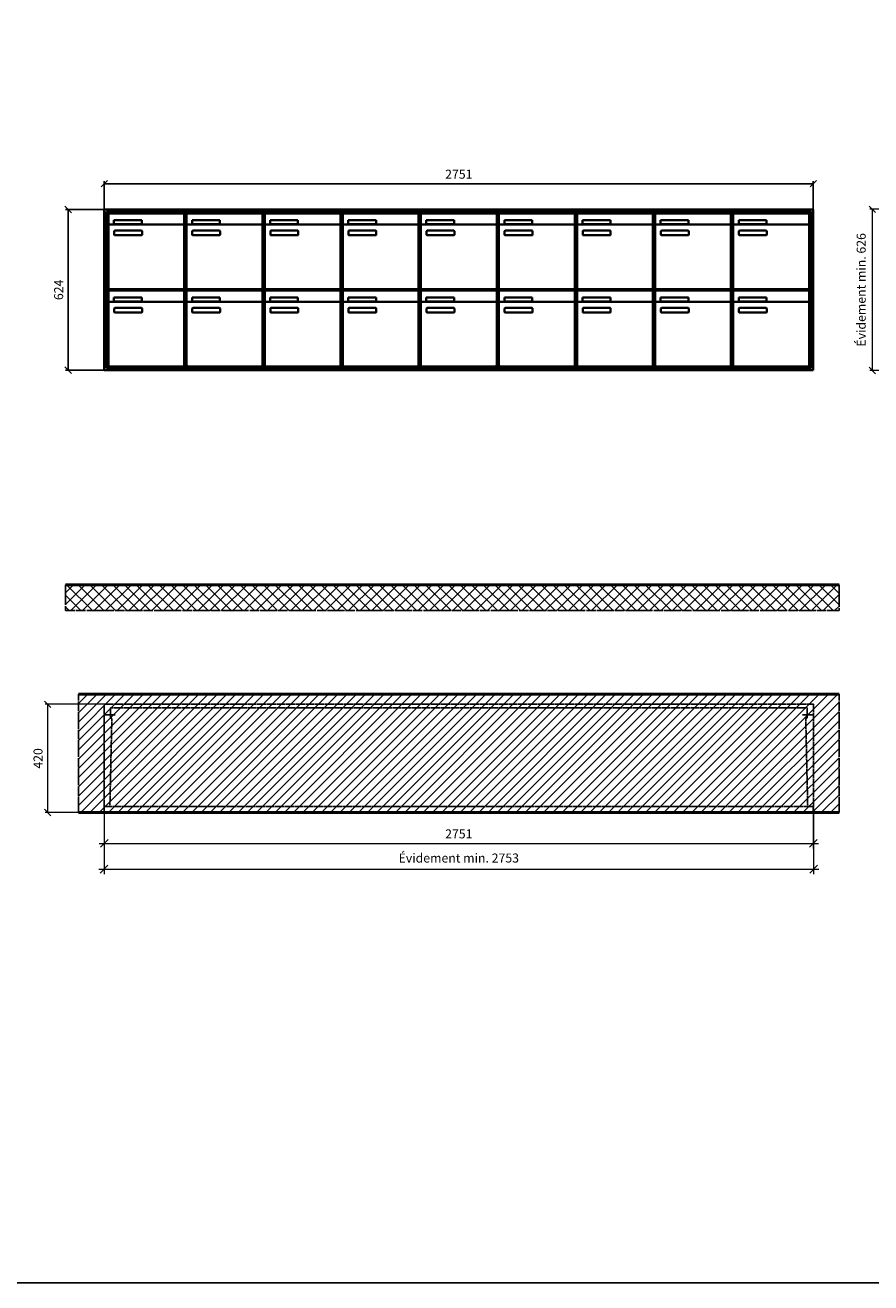
# Model space of a CAD drawing. Units: millimetres. Extents: x 14178 to 35168, y -18260 to 17293.
# Drawn here: x 24060 to 27341, y -18260 to -13377 of the extents above; entities that cross this region are included whole.
import ezdxf

# ---------------------------------------------------------------- set-up
doc = ezdxf.new("R2010")
doc.units = ezdxf.units.MM
doc.linetypes.add('AM_DIN_F_W050', pattern=[6.25, 4.75, -1.5])
doc.linetypes.add('AM_DIN_G_W050', pattern=[13.75, 9.75, -1.5, 1, -1.5])
for name, color, linetype, lineweight in [('Aluminium-AM_0', 40, 'Continuous', 35), ('Aluminium-AM_3', 6, 'AM_DIN_F_W050', 25), ('Aluminium-AM_5', 9, 'Continuous', 20), ('Aluminium-AM_7', 56, 'AM_DIN_G_W050', 25), ('AM_5', 9, 'Continuous', 20), ('Bem_10', 254, 'Continuous', 25), ('Kunststoff-AM_0', 204, 'Continuous', 35), ('Kunststoff-AM_3', 190, 'AM_DIN_F_W050', 25), ('Mauerwerk-AM_1', 127, 'Continuous', 50), ('Mauerwerk-AM_3', 147, 'AM_DIN_F_W050', 25), ('Mauerwerk-AM_5', 9, 'Continuous', 20), ('Mauerwerk-AM_7', 147, 'AM_DIN_G_W050', 25), ('Mauerwerk-AM_8', 251, 'Continuous', 18)]:
    doc.layers.add(name, color=color, linetype=linetype, lineweight=lineweight)
doc.styles.get("Standard").update_dxf_attribs({"font": 'ISOCP.SHX'})
doc.dimstyles.new('AM_DIN$0', dxfattribs={"dimscale": 0, "dimtxt": 3.5, "dimasz": 3, "dimexe": 2, "dimexo": 0, "dimgap": 1.5, "dimtad": 1, "dimdsep": 46, "dimtxsty": 'Standard', "dimblk": 'OBLIQUE', "dimcen": 0, "dimdle": 2, "dimclrd": 256, "dimclre": 256, "dimclrt": 10, "dimazin": 2, "dimtp": 0.1, "dimtm": 0.1, "dimtfac": 0.71, "dimtix": 1, "dimtmove": 1, "dimatfit": 3, "dimfxl": 1, "dimlwd": -1, "dimlwe": -1, "dimarcsym": 0})
doc.dimstyles.new('Standard$0', dxfattribs={"dimtxt": 0.18, "dimasz": 0.18, "dimexe": 0.18, "dimexo": 0.0625, "dimgap": 0.09, "dimtad": 0, "dimtih": 1, "dimtoh": 1, "dimdec": 4, "dimzin": 0, "dimdsep": 46, "dimtxsty": 'Standard', "dimcen": 0.09, "dimadec": 0, "dimazin": 0, "dimtfac": 1, "dimtdec": 4, "dimtofl": 0, "dimtmove": 0, "dimatfit": 3, "dimfxl": 1, "dimtolj": 1, "dimtzin": 0, "dimarcsym": 0})

# ---------------------------------------------------------------- blocks, each defined once
blk = doc.blocks.new('_Oblique')
at = {"color": 10, "linetype": 'ByBlock', "lineweight": -2}
blk.add_lwpolyline([(-0.5, -0.5), (0.5, 0.5)], dxfattribs=at)
blk = doc.blocks.new('*D210')
at = {"layer": 'Bem_10', "transparency": 16777216}
for p, q in [((-420, 1), (-420, 128)), ((-420, 118), (0, 118)), ((0, 0), (0, 128))]:
    blk.add_line(p, q, dxfattribs=at)
at = {"layer": 'Defpoints', "color": 0, "transparency": 16777216}
for p in [(0, 118), (-420, 1), (0, 0)]:
    blk.add_point(p, dxfattribs=at)
at = {"layer": 'Bem_10', "transparency": 16777216, "xscale": 25, "yscale": 25, "zscale": 25, "rotation": 180}
blk.add_blockref('_Oblique', (-420, 118), dxfattribs=at)
at = {"layer": 'Bem_10', "transparency": 16777216, "xscale": 25, "yscale": 25, "zscale": 25}
blk.add_blockref('_Oblique', (0, 118), dxfattribs=at)
at = {"layer": 'Bem_10', "color": 1, "transparency": 16777216, "insert": (-210, 150.5), "char_height": 35, "attachment_point": 5}
blk.add_mtext('420', dxfattribs=at)
blk = doc.blocks.new('*D211')
at = {"layer": 'AM_5', "transparency": 16777216}
for p, q in [((0, 0), (100, 0)), ((90, 0), (90, -624)), ((0, -624), (100, -624))]:
    blk.add_line(p, q, dxfattribs=at)
at = {"layer": 'Defpoints', "color": 0, "transparency": 16777216}
for p in [(0, 0), (0, -624), (90, -624)]:
    blk.add_point(p, dxfattribs=at)
at = {"layer": 'AM_5', "transparency": 16777216, "xscale": 25, "yscale": 25, "zscale": 25}
for p, rotation in [((90, 0), 90), ((90, -624), 270)]:
    blk.add_blockref('_Oblique', p, dxfattribs=dict(at, rotation=rotation))
at = {"layer": 'AM_5', "color": 1, "transparency": 16777216, "insert": (57.5, -312), "char_height": 35, "attachment_point": 5, "rotation": 90}
blk.add_mtext('624', dxfattribs=at)
blk = doc.blocks.new('*D298')
at = {"layer": 'AM_5', "transparency": 16777216}
for p, q in [((-420, 1), (-546, 1)), ((-536, 1), (-536, -625)), ((-420, -625), (-546, -625))]:
    blk.add_line(p, q, dxfattribs=at)
at = {"layer": 'Defpoints', "color": 0, "transparency": 16777216}
for p in [(-420, 1), (-536, -625), (-420, -625)]:
    blk.add_point(p, dxfattribs=at)
at = {"layer": 'AM_5', "transparency": 16777216, "xscale": 25, "yscale": 25, "zscale": 25}
for p, rotation in [((-536, 1), 90), ((-536, -625), 270)]:
    blk.add_blockref('_Oblique', p, dxfattribs=dict(at, rotation=rotation))
at = {"layer": 'AM_5', "color": 1, "transparency": 16777216, "insert": (-574.625, -312), "char_height": 35, "attachment_point": 5, "rotation": 90}
blk.add_mtext('Évidement min. 626', dxfattribs=at)
blk = doc.blocks.new('*D282')
at = {"layer": 'Bem_10', "transparency": 16777216}
for p, q in [((24366.5, -14092.9), (24366.5, -13982.9)), ((24366.5, -13992.9), (27117.5, -13992.9)), ((27117.5, -14092.9), (27117.5, -13982.9))]:
    blk.add_line(p, q, dxfattribs=at)
at = {"layer": 'Defpoints', "color": 0, "transparency": 16777216}
for p in [(27117.5, -13992.9), (24366.5, -14092.9), (27117.5, -14092.9)]:
    blk.add_point(p, dxfattribs=at)
at = {"layer": 'Bem_10', "transparency": 16777216, "xscale": 25, "yscale": 25, "zscale": 25, "rotation": 180}
blk.add_blockref('_Oblique', (24366.5, -13992.9), dxfattribs=at)
at = {"layer": 'Bem_10', "transparency": 16777216, "xscale": 25, "yscale": 25, "zscale": 25}
blk.add_blockref('_Oblique', (27117.5, -13992.9), dxfattribs=at)
at = {"layer": 'Bem_10', "color": 1, "transparency": 16777216, "insert": (25742, -13960.4), "char_height": 35, "attachment_point": 5}
blk.add_mtext('2751', dxfattribs=at)
blk = doc.blocks.new('*D283')
at = {"layer": 'Bem_10', "transparency": 16777216}
for p, q in [((24366.5, -14092.9), (24216.5, -14092.9)), ((24226.5, -14716.9), (24226.5, -14092.9)), ((24366.5, -14716.9), (24216.5, -14716.9))]:
    blk.add_line(p, q, dxfattribs=at)
at = {"layer": 'Defpoints', "color": 0, "transparency": 16777216}
for p in [(24226.5, -14092.9), (24366.5, -14092.9), (24366.5, -14716.9)]:
    blk.add_point(p, dxfattribs=at)
at = {"layer": 'Bem_10', "transparency": 16777216, "xscale": 25, "yscale": 25, "zscale": 25}
for p, rotation in [((24226.5, -14092.9), 90), ((24226.5, -14716.9), 270)]:
    blk.add_blockref('_Oblique', p, dxfattribs=dict(at, rotation=rotation))
at = {"layer": 'Bem_10', "color": 1, "transparency": 16777216, "insert": (24194, -14404.9), "char_height": 35, "attachment_point": 5, "rotation": 90}
blk.add_mtext('624', dxfattribs=at)
blk = doc.blocks.new('m30xbkw')
at = {"layer": 'Aluminium-AM_0'}
for p, q in [((4.5, 297), (298.5, 297)), ((4.5, 249), (4.5, 297)), ((298.5, 249), (298.5, 297)), ((4.5, 249), (4.5, 8)), ((293.5, 254), (9.5, 254)), ((25.5, 270), (133.5, 270)), ((25.5, 255), (25.5, 270)), ((133.5, 255), (25.5, 255)), ((133.5, 270), (133.5, 255)), ((298.5, 8), (298.5, 249)), ((26.5, 214), (26.5, 228)), ((28.5, 230), (132.5, 230)), ((132.5, 212), (28.5, 212)), ((134.5, 228), (134.5, 214)), ((9.5, 3), (293.5, 3))]:
    blk.add_line(p, q, dxfattribs=at)
for centre, radius, start, end in [((9.5, 249), 5, 90, 180), ((293.5, 249), 5, 0, 90), ((28.5, 228), 2, 90, 180), ((28.5, 214), 2, 180, 270), ((132.5, 228), 2, 360, 90), ((132.5, 214), 2, 270, 0), ((9.5, 8), 5, 180, 270), ((293.5, 8), 5, 270, 0)]:
    blk.add_arc(centre, radius, start, end, dxfattribs=at)
at = {"layer": 'Kunststoff-AM_0'}
for p, q in [((0, 300), (303, 300)), ((0, 0), (0, 300)), ((303, 300), (303, 0)), ((303, 0), (0, 0))]:
    blk.add_line(p, q, dxfattribs=at)
blk = doc.blocks.new('*U230')
blk.add_blockref('m30xbkw', (-151.5, -150))
blk = doc.blocks.new('*U231')
at = {"color": 0, "linetype": 'ByBlock', "lineweight": -2, "transparency": 16777216}
blk.add_blockref('*U230', (0, 0), dxfattribs=at)
blk = doc.blocks.new('1-02-M30Xbkw')
blk.add_blockref('*U231', (151.5, 150))
blk = doc.blocks.new('*D284')
at = {"layer": 'Aluminium-AM_5', "transparency": 16777216}
for p, q in [((24366.5, -16434.1), (24366.5, -16574.1)), ((27117.5, -16434.1), (27117.5, -16574.1)), ((24346.5, -16554.1), (27137.5, -16554.1))]:
    blk.add_line(p, q, dxfattribs=at)
at = {"layer": 'Defpoints', "color": 0, "transparency": 16777216}
for p in [(24366.5, -16434.1), (27117.5, -16434.1), (27117.5, -16554.1)]:
    blk.add_point(p, dxfattribs=at)
at = {"layer": 'Aluminium-AM_5', "transparency": 16777216, "xscale": 30, "yscale": 30, "zscale": 30, "rotation": 180}
blk.add_blockref('_Oblique', (24366.5, -16554.1), dxfattribs=at)
at = {"layer": 'Aluminium-AM_5', "transparency": 16777216, "xscale": 30, "yscale": 30, "zscale": 30}
blk.add_blockref('_Oblique', (27117.5, -16554.1), dxfattribs=at)
at = {"layer": 'Aluminium-AM_5', "color": 10, "transparency": 16777216, "insert": (25742, -16521.6), "char_height": 35, "attachment_point": 5}
blk.add_mtext('2751', dxfattribs=at)
blk = doc.blocks.new('*D285')
at = {"layer": 'Aluminium-AM_5', "transparency": 16777216}
for p, q in [((24365.5, -16434.1), (24365.5, -16674.1)), ((27118.5, -16434.1), (27118.5, -16674.1)), ((24345.5, -16654.1), (27138.5, -16654.1))]:
    blk.add_line(p, q, dxfattribs=at)
at = {"layer": 'Defpoints', "color": 0, "transparency": 16777216}
for p in [(24365.5, -16434.1), (27118.5, -16434.1), (27118.5, -16654.1)]:
    blk.add_point(p, dxfattribs=at)
at = {"layer": 'Aluminium-AM_5', "transparency": 16777216, "xscale": 30, "yscale": 30, "zscale": 30, "rotation": 180}
blk.add_blockref('_Oblique', (24365.5, -16654.1), dxfattribs=at)
at = {"layer": 'Aluminium-AM_5', "transparency": 16777216, "xscale": 30, "yscale": 30, "zscale": 30}
blk.add_blockref('_Oblique', (27118.5, -16654.1), dxfattribs=at)
at = {"layer": 'Aluminium-AM_5', "color": 10, "transparency": 16777216, "insert": (25742, -16615.4), "char_height": 35, "attachment_point": 5}
blk.add_mtext('Évidement min. 2753', dxfattribs=at)
blk = doc.blocks.new('*D286')
at = {"layer": 'Defpoints', "color": 0, "transparency": 16777216}
for p in [(24365.5, -16014.1), (24146.5, -16434.1), (24366.5, -16434.1)]:
    blk.add_point(p, dxfattribs=at)
at = {"layer": 'Mauerwerk-AM_5', "transparency": 16777216}
for p, q in [((24365.5, -16014.1), (24136.5, -16014.1)), ((24146.5, -16014.1), (24146.5, -16434.1)), ((24366.5, -16434.1), (24136.5, -16434.1))]:
    blk.add_line(p, q, dxfattribs=at)
at = {"layer": 'Mauerwerk-AM_5', "transparency": 16777216, "xscale": 25, "yscale": 25, "zscale": 25}
for p, rotation in [((24146.5, -16014.1), 90), ((24146.5, -16434.1), 270)]:
    blk.add_blockref('_Oblique', p, dxfattribs=dict(at, rotation=rotation))
at = {"layer": 'Mauerwerk-AM_5', "color": 1, "transparency": 16777216, "insert": (24114, -16224.1), "char_height": 35, "attachment_point": 5, "rotation": 90}
blk.add_mtext('420', dxfattribs=at)
blk = doc.blocks.new('MEFB32xS')
at = {"layer": 'Aluminium-AM_3'}
blk.add_lwpolyline([(-23, 0), (0, 0), (0, -624), (-23, -624)], close=True, dxfattribs=at)
at = {"layer": 'Aluminium-AM_7'}
for p, q in [((-379.2, -132), (-379.2, -192)), ((-409.2, -162), (-349.2, -162)), ((-379.2, -432), (-379.2, -492)), ((-409.2, -462), (-349.2, -462))]:
    blk.add_line(p, q, dxfattribs=at)
at = {"layer": 'Kunststoff-AM_3'}
for points in [[(-402.7, -109.854), (-402.7, -109.854), (-406.5, -109.854), (-406.5, -24.854), (-397.7, -24.854), (-397.7, -27), (-367.2, -27), (-367.2, -29.381), (-37, -21.587), (-37, -8), (-23, -8)], [(-23, -616), (-37, -616), (-37, -602.413), (-367.2, -594.619), (-367.2, -597), (-397.7, -597), (-397.7, -599), (-406.5, -599), (-406.5, -514), (-402.7, -514), (-402.7, -109.854)]]:
    blk.add_lwpolyline(points, dxfattribs=at)
at = {"layer": 'Mauerwerk-AM_3'}
blk.add_lwpolyline([(0, 1), (-420, 1), (-420, -625), (0, -625)], dxfattribs=at)
at = {"layer": 'AM_5'}
for base, p1, p2, text, override, picture, middle in [((-536, -625), (-420, 1), (-420, -625), 'Évidement min. 626', {"dimscale": 10, "dimasz": 2.5, "dimexe": 1, "dimdle": 0, "dimclrt": 1, "dimtix": 0, "dimtmove": 2}, '*D298', (-574.625, -312)), ((90, -624), (0, 0), (0, -624), '624', {"dimscale": 10, "dimasz": 2.5, "dimexe": 1, "dimblk": 'Oblique', "dimdle": 0, "dimclrt": 1, "dimtix": 0, "dimtmove": 2}, '*D211', (57.497, -312))]:
    dim = blk.add_linear_dim(base=base, p1=p1, p2=p2, angle=90, text=text, dimstyle='AM_DIN$0', override=override, dxfattribs=at)
    dim.commit()
    dim.dimension.update_dxf_attribs({"geometry": picture, "text_midpoint": middle})
at = {"layer": 'Bem_10'}
dim = blk.add_linear_dim(base=(0, 118), p1=(-420, 1), p2=(0, 0), text='420', dimstyle='AM_DIN$0', override={"dimscale": 10, "dimasz": 2.5, "dimexe": 1, "dimdle": 0, "dimclrt": 1, "dimtix": 0, "dimtmove": 2}, dxfattribs=at)
dim.commit()
dim.dimension.update_dxf_attribs({"geometry": '*D210', "text_midpoint": (-210, 150.503)})
blk = doc.blocks.new('MEE293')
at = {"layer": 'Aluminium-AM_0'}
for p, q in [((2751, 624), (0, 624)), ((0, 624), (0, 0)), ((2743, 616), (8, 616)), ((8, 616), (8, 8)), ((2739, 612), (12, 612)), ((12, 612), (12, 12)), ((16.5, 609), (310.5, 609)), ((16.5, 561), (16.5, 609)), ((310.5, 561), (310.5, 609)), ((1228.5, 609), (1522.5, 609)), ((1228.5, 561), (1228.5, 609)), ((1522.5, 561), (1522.5, 609)), ((1531.5, 609), (1825.5, 609)), ((1531.5, 561), (1531.5, 609)), ((1825.5, 561), (1825.5, 609)), ((1834.5, 609), (2128.5, 609)), ((1834.5, 561), (1834.5, 609)), ((2128.5, 561), (2128.5, 609)), ((2137.5, 609), (2431.5, 609)), ((2137.5, 561), (2137.5, 609)), ((2431.5, 561), (2431.5, 609)), ((2440.5, 609), (2734.5, 609)), ((2440.5, 561), (2440.5, 609)), ((2734.5, 561), (2734.5, 609)), ((2739, 12), (2739, 612)), ((2743, 8), (2743, 616)), ((2751, 0), (2751, 624)), ((16.5, 561), (16.5, 320)), ((305.5, 566), (21.5, 566)), ((37.5, 582), (145.5, 582)), ((37.5, 567), (37.5, 582)), ((145.5, 567), (37.5, 567)), ((38.5, 526), (38.5, 540)), ((40.5, 542), (144.5, 542)), ((145.5, 582), (145.5, 567)), ((146.5, 540), (146.5, 526)), ((310.5, 320), (310.5, 561)), ((1228.5, 561), (1228.5, 320)), ((1517.5, 566), (1233.5, 566)), ((1249.5, 582), (1357.5, 582)), ((1249.5, 567), (1249.5, 582)), ((1357.5, 567), (1249.5, 567)), ((1250.5, 526), (1250.5, 540)), ((1252.5, 542), (1356.5, 542)), ((1357.5, 582), (1357.5, 567)), ((1358.5, 540), (1358.5, 526)), ((1522.5, 320), (1522.5, 561)), ((1531.5, 561), (1531.5, 320)), ((1820.5, 566), (1536.5, 566)), ((1552.5, 582), (1660.5, 582)), ((1552.5, 567), (1552.5, 582)), ((1660.5, 567), (1552.5, 567)), ((1553.5, 526), (1553.5, 540)), ((1555.5, 542), (1659.5, 542)), ((1660.5, 582), (1660.5, 567)), ((1661.5, 540), (1661.5, 526)), ((1825.5, 320), (1825.5, 561)), ((1834.5, 561), (1834.5, 320)), ((2123.5, 566), (1839.5, 566)), ((1855.5, 582), (1963.5, 582)), ((1855.5, 567), (1855.5, 582)), ((1963.5, 567), (1855.5, 567)), ((1856.5, 526), (1856.5, 540)), ((1858.5, 542), (1962.5, 542)), ((1963.5, 582), (1963.5, 567)), ((1964.5, 540), (1964.5, 526)), ((2128.5, 320), (2128.5, 561)), ((2137.5, 561), (2137.5, 320)), ((2426.5, 566), (2142.5, 566)), ((2158.5, 582), (2266.5, 582)), ((2158.5, 567), (2158.5, 582)), ((2266.5, 567), (2158.5, 567)), ((2159.5, 526), (2159.5, 540)), ((2161.5, 542), (2265.5, 542)), ((2266.5, 582), (2266.5, 567)), ((2267.5, 540), (2267.5, 526)), ((2431.5, 320), (2431.5, 561)), ((2440.5, 561), (2440.5, 320)), ((2729.5, 566), (2445.5, 566)), ((2461.5, 582), (2569.5, 582)), ((2461.5, 567), (2461.5, 582)), ((2569.5, 567), (2461.5, 567)), ((2462.5, 526), (2462.5, 540)), ((2464.5, 542), (2568.5, 542)), ((2569.5, 582), (2569.5, 567)), ((2570.5, 540), (2570.5, 526)), ((2734.5, 320), (2734.5, 561)), ((144.5, 524), (40.5, 524)), ((1356.5, 524), (1252.5, 524)), ((1659.5, 524), (1555.5, 524)), ((1962.5, 524), (1858.5, 524)), ((2265.5, 524), (2161.5, 524)), ((2568.5, 524), (2464.5, 524)), ((16.5, 309), (310.5, 309)), ((16.5, 261), (16.5, 309)), ((21.5, 315), (305.5, 315)), ((310.5, 261), (310.5, 309)), ((1228.5, 309), (1522.5, 309)), ((1228.5, 261), (1228.5, 309)), ((1233.5, 315), (1517.5, 315)), ((1522.5, 261), (1522.5, 309)), ((1531.5, 309), (1825.5, 309)), ((1531.5, 261), (1531.5, 309)), ((1536.5, 315), (1820.5, 315)), ((1825.5, 261), (1825.5, 309)), ((1834.5, 309), (2128.5, 309)), ((1834.5, 261), (1834.5, 309)), ((1839.5, 315), (2123.5, 315)), ((2128.5, 261), (2128.5, 309)), ((2137.5, 309), (2431.5, 309)), ((2137.5, 261), (2137.5, 309)), ((2142.5, 315), (2426.5, 315)), ((2431.5, 261), (2431.5, 309)), ((2440.5, 309), (2734.5, 309)), ((2440.5, 261), (2440.5, 309)), ((2445.5, 315), (2729.5, 315)), ((2734.5, 261), (2734.5, 309)), ((16.5, 261), (16.5, 20)), ((305.5, 266), (21.5, 266)), ((37.5, 282), (145.5, 282)), ((37.5, 267), (37.5, 282)), ((145.5, 267), (37.5, 267)), ((145.5, 282), (145.5, 267)), ((310.5, 20), (310.5, 261)), ((1228.5, 261), (1228.5, 20)), ((1517.5, 266), (1233.5, 266)), ((1249.5, 282), (1357.5, 282)), ((1249.5, 267), (1249.5, 282)), ((1357.5, 267), (1249.5, 267)), ((1357.5, 282), (1357.5, 267)), ((1522.5, 20), (1522.5, 261)), ((1531.5, 261), (1531.5, 20)), ((1820.5, 266), (1536.5, 266)), ((1552.5, 282), (1660.5, 282)), ((1552.5, 267), (1552.5, 282)), ((1660.5, 267), (1552.5, 267)), ((1660.5, 282), (1660.5, 267)), ((1825.5, 20), (1825.5, 261)), ((1834.5, 261), (1834.5, 20)), ((2123.5, 266), (1839.5, 266)), ((1855.5, 282), (1963.5, 282)), ((1855.5, 267), (1855.5, 282)), ((1963.5, 267), (1855.5, 267)), ((1963.5, 282), (1963.5, 267)), ((2128.5, 20), (2128.5, 261)), ((2137.5, 261), (2137.5, 20)), ((2426.5, 266), (2142.5, 266)), ((2158.5, 282), (2266.5, 282)), ((2158.5, 267), (2158.5, 282)), ((2266.5, 267), (2158.5, 267)), ((2266.5, 282), (2266.5, 267)), ((2431.5, 20), (2431.5, 261)), ((2440.5, 261), (2440.5, 20)), ((2729.5, 266), (2445.5, 266)), ((2461.5, 282), (2569.5, 282)), ((2461.5, 267), (2461.5, 282)), ((2569.5, 267), (2461.5, 267)), ((2569.5, 282), (2569.5, 267)), ((2734.5, 20), (2734.5, 261)), ((38.5, 226), (38.5, 240)), ((40.5, 242), (144.5, 242)), ((144.5, 224), (40.5, 224)), ((146.5, 240), (146.5, 226)), ((1250.5, 226), (1250.5, 240)), ((1252.5, 242), (1356.5, 242)), ((1356.5, 224), (1252.5, 224)), ((1358.5, 240), (1358.5, 226)), ((1553.5, 226), (1553.5, 240)), ((1555.5, 242), (1659.5, 242)), ((1659.5, 224), (1555.5, 224)), ((1661.5, 240), (1661.5, 226)), ((1856.5, 226), (1856.5, 240)), ((1858.5, 242), (1962.5, 242)), ((1962.5, 224), (1858.5, 224)), ((1964.5, 240), (1964.5, 226)), ((2159.5, 226), (2159.5, 240)), ((2161.5, 242), (2265.5, 242)), ((2265.5, 224), (2161.5, 224)), ((2267.5, 240), (2267.5, 226)), ((2462.5, 226), (2462.5, 240)), ((2464.5, 242), (2568.5, 242)), ((2568.5, 224), (2464.5, 224)), ((2570.5, 240), (2570.5, 226)), ((0, 0), (2751, 0)), ((8, 8), (2743, 8)), ((12, 12), (2739, 12)), ((21.5, 15), (305.5, 15)), ((1233.5, 15), (1517.5, 15)), ((1536.5, 15), (1820.5, 15)), ((1839.5, 15), (2123.5, 15)), ((2142.5, 15), (2426.5, 15)), ((2445.5, 15), (2729.5, 15))]:
    blk.add_line(p, q, dxfattribs=at)
for centre, radius, start, end in [((21.5, 561), 5, 90, 180), ((40.5, 540), 2, 90, 180), ((144.5, 540), 2, 360, 90), ((305.5, 561), 5, 0, 90), ((1233.5, 561), 5, 90, 180), ((1252.5, 540), 2, 90, 180), ((1356.5, 540), 2, 360, 90), ((1517.5, 561), 5, 0, 90), ((1536.5, 561), 5, 90, 180), ((1555.5, 540), 2, 90, 180), ((1659.5, 540), 2, 360, 90), ((1820.5, 561), 5, 0, 90), ((1839.5, 561), 5, 90, 180), ((1858.5, 540), 2, 90, 180), ((1962.5, 540), 2, 360, 90), ((2123.5, 561), 5, 0, 90), ((2142.5, 561), 5, 90, 180), ((2161.5, 540), 2, 90, 180), ((2265.5, 540), 2, 360, 90), ((2426.5, 561), 5, 0, 90), ((2445.5, 561), 5, 90, 180), ((2464.5, 540), 2, 90, 180), ((2568.5, 540), 2, 360, 90), ((2729.5, 561), 5, 0, 90), ((40.5, 526), 2, 180, 270), ((144.5, 526), 2, 270, 0), ((1252.5, 526), 2, 180, 270), ((1356.5, 526), 2, 270, 0), ((1555.5, 526), 2, 180, 270), ((1659.5, 526), 2, 270, 0), ((1858.5, 526), 2, 180, 270), ((1962.5, 526), 2, 270, 0), ((2161.5, 526), 2, 180, 270), ((2265.5, 526), 2, 270, 0), ((2464.5, 526), 2, 180, 270), ((2568.5, 526), 2, 270, 0), ((21.5, 320), 5, 180, 270), ((305.5, 320), 5, 270, 0), ((1233.5, 320), 5, 180, 270), ((1517.5, 320), 5, 270, 0), ((1536.5, 320), 5, 180, 270), ((1820.5, 320), 5, 270, 0), ((1839.5, 320), 5, 180, 270), ((2123.5, 320), 5, 270, 0), ((2142.5, 320), 5, 180, 270), ((2426.5, 320), 5, 270, 0), ((2445.5, 320), 5, 180, 270), ((2729.5, 320), 5, 270, 0), ((21.5, 261), 5, 90, 180), ((305.5, 261), 5, 0, 90), ((1233.5, 261), 5, 90, 180), ((1517.5, 261), 5, 0, 90), ((1536.5, 261), 5, 90, 180), ((1820.5, 261), 5, 0, 90), ((1839.5, 261), 5, 90, 180), ((2123.5, 261), 5, 0, 90), ((2142.5, 261), 5, 90, 180), ((2426.5, 261), 5, 0, 90), ((2445.5, 261), 5, 90, 180), ((2729.5, 261), 5, 0, 90), ((40.5, 240), 2, 90, 180), ((40.5, 226), 2, 180, 270), ((144.5, 240), 2, 360, 90), ((144.5, 226), 2, 270, 0), ((1252.5, 240), 2, 90, 180), ((1252.5, 226), 2, 180, 270), ((1356.5, 240), 2, 360, 90), ((1356.5, 226), 2, 270, 0), ((1555.5, 240), 2, 90, 180), ((1555.5, 226), 2, 180, 270), ((1659.5, 240), 2, 360, 90), ((1659.5, 226), 2, 270, 0), ((1858.5, 240), 2, 90, 180), ((1858.5, 226), 2, 180, 270), ((1962.5, 240), 2, 360, 90), ((1962.5, 226), 2, 270, 0), ((2161.5, 240), 2, 90, 180), ((2161.5, 226), 2, 180, 270), ((2265.5, 240), 2, 360, 90), ((2265.5, 226), 2, 270, 0), ((2464.5, 240), 2, 90, 180), ((2464.5, 226), 2, 180, 270), ((2568.5, 240), 2, 360, 90), ((2568.5, 226), 2, 270, 0), ((21.5, 20), 5, 180, 270), ((305.5, 20), 5, 270, 0), ((1233.5, 20), 5, 180, 270), ((1517.5, 20), 5, 270, 0), ((1536.5, 20), 5, 180, 270), ((1820.5, 20), 5, 270, 0), ((1839.5, 20), 5, 180, 270), ((2123.5, 20), 5, 270, 0), ((2142.5, 20), 5, 180, 270), ((2426.5, 20), 5, 270, 0), ((2445.5, 20), 5, 180, 270), ((2729.5, 20), 5, 270, 0)]:
    blk.add_arc(centre, radius, start, end, dxfattribs=at)
at = {"layer": 'Kunststoff-AM_0'}
for p, q in [((12, 612), (315, 612)), ((12, 312), (12, 612)), ((315, 612), (315, 312)), ((315, 612), (1527, 612)), ((315, 312), (315, 612)), ((1527, 612), (1527, 312)), ((1527, 612), (1830, 612)), ((1527, 312), (1527, 612)), ((1830, 612), (1830, 312)), ((1830, 612), (2133, 612)), ((1830, 312), (1830, 612)), ((2133, 612), (2133, 312)), ((2133, 612), (2436, 612)), ((2133, 312), (2133, 612)), ((2436, 612), (2436, 312)), ((2436, 612), (2739, 612)), ((2436, 312), (2436, 612)), ((2739, 612), (2739, 312)), ((12, 312), (315, 312)), ((12, 12), (12, 312)), ((315, 312), (12, 312)), ((315, 312), (315, 12)), ((315, 312), (1527, 312)), ((315, 12), (315, 312)), ((1527, 312), (315, 312)), ((1527, 312), (1527, 12)), ((1527, 312), (1830, 312)), ((1527, 12), (1527, 312)), ((1830, 312), (1527, 312)), ((1830, 312), (1830, 12)), ((1830, 312), (2133, 312)), ((1830, 12), (1830, 312)), ((2133, 312), (1830, 312)), ((2133, 312), (2133, 12)), ((2133, 312), (2436, 312)), ((2133, 12), (2133, 312)), ((2436, 312), (2133, 312)), ((2436, 312), (2436, 12)), ((2436, 312), (2739, 312)), ((2436, 12), (2436, 312)), ((2739, 312), (2436, 312)), ((2739, 312), (2739, 12)), ((315, 12), (12, 12)), ((1527, 12), (315, 12)), ((1830, 12), (1527, 12)), ((2133, 12), (1830, 12)), ((2436, 12), (2133, 12)), ((2739, 12), (2436, 12))]:
    blk.add_line(p, q, dxfattribs=at)
for p in [(315, 312), (618, 312), (921, 312), (315, 12), (618, 12), (921, 12)]:
    blk.add_blockref('1-02-M30Xbkw', p)
at = {"layer": 'Bem_10'}
dim = blk.add_linear_dim(base=(2751, 724), p1=(0, 624), p2=(2751, 624), text='2751', dimstyle='AM_DIN$0', override={"dimscale": 10, "dimasz": 2.5, "dimexe": 1, "dimdec": 2, "dimzin": 8, "dimblk": 'Oblique', "dimdle": 0, "dimclrt": 1, "dimtix": 0, "dimtmove": 2}, dxfattribs=at)
dim.commit()
dim.dimension.update_dxf_attribs({"geometry": '*D282', "text_midpoint": (1375.5, 756.503), "insert": (-24366.471, 14716.933)})
dim = blk.add_linear_dim(base=(-140, 624), p1=(0, 0), p2=(0, 624), angle=90, text='624', dimstyle='AM_DIN$0', override={"dimscale": 10, "dimasz": 2.5, "dimexe": 1, "dimdle": 0, "dimclrt": 1, "dimtix": 0, "dimtmove": 2}, dxfattribs=at)
dim.commit()
dim.dimension.update_dxf_attribs({"geometry": '*D283', "text_midpoint": (-172.503, 312), "insert": (-24366.471, 14716.933)})
blk = doc.blocks.new('MEE293D')
at = {"layer": 'Aluminium-AM_3'}
for points in [[(1, 23), (1, 0), (2752, 0), (2752, 23)], [(1, 23), (2752, 23)]]:
    blk.add_lwpolyline(points, dxfattribs=at)
at = {"layer": 'Aluminium-AM_7'}
for points in [[(43.5, 379.2), (0, 379.2)], [(2709.5, 379.2), (2753, 379.2)]]:
    blk.add_lwpolyline(points, dxfattribs=at)
at = {"layer": 'Kunststoff-AM_3'}
for points in [[(22.7, 23), (30.4, 366.5), (25, 366.5), (25, 406.5)], [(25, 406.5), (2728, 406.5)], [(2730.3, 23), (2722.6, 366.5), (2728, 366.5), (2728, 406.5)]]:
    blk.add_lwpolyline(points, dxfattribs=at)
at = {"layer": 'Mauerwerk-AM_3'}
blk.add_lwpolyline([(0, 0), (0, 420), (2753, 420), (2753, 0)], dxfattribs=at)
at = {"layer": 'Aluminium-AM_5'}
for base, p1, p2, text, picture, middle in [((2753, -220), (0, 0), (2753, 0), 'Évidement min. 2753', '*D285', (1376.5, -181.4)), ((2752, -120), (1, 0), (2752, 0), '2751', '*D284', (1376.5, -87.5))]:
    dim = blk.add_linear_dim(base=base, p1=p1, p2=p2, text=text, dimstyle='AM_DIN$0', override={"dimscale": 10, "dimdec": 0, "dimzin": 8, "dimadec": 0, "dimtfillclr": 256}, dxfattribs=at)
    dim.commit()
    dim.dimension.update_dxf_attribs({"geometry": picture, "text_midpoint": middle, "insert": (-24365.5, 16434.1)})
at = {"layer": 'Mauerwerk-AM_5'}
dim = blk.add_linear_dim(base=(-219, 0), p1=(0, 420), p2=(1, 0), angle=90, text='420', dimstyle='Standard$0', override={"dimscale": 10, "dimtxt": 3.5, "dimasz": 2.5, "dimexe": 1, "dimexo": 0, "dimgap": 1.5, "dimtad": 1, "dimtih": 0, "dimtoh": 0, "dimdec": 0, "dimzin": 8, "dimblk": 'Oblique', "dimcen": 0, "dimclrd": 256, "dimclre": 256, "dimclrt": 1, "dimazin": 2, "dimtp": 0.1, "dimtm": 0.1, "dimtfac": 0.71, "dimtdec": 2, "dimtix": 1, "dimtofl": 1, "dimtmove": 2, "dimtfillclr": 256, "dimtolj": 0, "dimlwd": 65535, "dimlwe": 65535, "dimarcsym": 1}, dxfattribs=at)
dim.commit()
dim.dimension.update_dxf_attribs({"geometry": '*D286', "text_midpoint": (-251.5, 210), "insert": (-24365.5, 16434.1)})

msp = doc.modelspace()

# ---------------------------------------------------------------- hatches: boundary and pattern name
at = {"layer": 'Mauerwerk-AM_8'}
h = msp.add_hatch(dxfattribs=at)
h.set_pattern_fill('ANSI37', color=256, scale=10, style=0)
h.set_pattern_definition([(45, (20237.47, -12060.933), (-22.45064, 22.45064), []), (135, (20237.47, -12060.933), (-22.45064, -22.45064), [])])
h.paths.add_polyline_path([(27217.5, -15549.9), (24215.7, -15549.9), (24215.7, -15649.9), (27217.5, -15649.9)])
h = msp.add_hatch(dxfattribs=at)
h.set_pattern_fill('ANSI31', color=256, scale=8, style=0)
h.set_pattern_definition([(45, (25388.47, -16434.064), (-17.9605, 17.9605), [])])
h.paths.add_polyline_path([(27217.5, -16434.1), (27217.5, -15975.1), (24266.5, -15975.1), (24266.5, -16434.1)])

# ---------------------------------------------------------------- linework, layer by layer
msp.add_lwpolyline([(14178.1, -18260.2), (35168, -18260.2), (35168, 17292.8), (14178.1, 17292.8)], close=True)
at = {"layer": 'Mauerwerk-AM_1'}
msp.add_line((24215.7, -15549.9), (27217.5, -15549.9), dxfattribs=at)
for points in [[(24266.5, -15975.1), (27217.5, -15975.1)], [(27217.5, -16434.1), (24266.5, -16434.1)]]:
    msp.add_lwpolyline(points, dxfattribs=at)
at = {"layer": 'Mauerwerk-AM_7'}
for points in [[(24215.7, -15549.9), (24215.7, -15649.9), (27217.5, -15649.9), (27217.5, -15549.9)], [(24266.5, -15975.1), (24266.5, -16434.1)], [(27217.5, -15975.1), (27217.5, -16434.1)]]:
    msp.add_lwpolyline(points, dxfattribs=at)

# ---------------------------------------------------------------- block references
for name, p in [('MEE293', (24366.5, -14716.9)), ('MEE293D', (24365.5, -16434.1))]:
    msp.add_blockref(name, p)
at = {"layer": 'Mauerwerk-AM_1'}
msp.add_blockref('MEFB32xS', (27882.5, -14092.9), dxfattribs=at)

doc.saveas('drawing.dxf')
